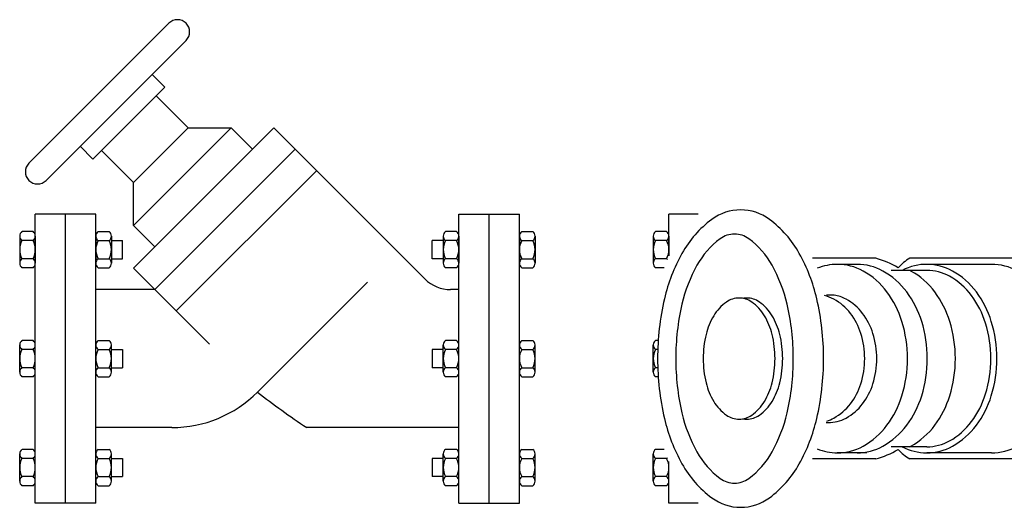
# Model space of a CAD drawing. Extents: x -1.6 to 9.5, y 13.5 to 20.7.
# Drawn here: x 5.3 to 6.1, y 15.2 to 15.6 of the extents above; entities that cross this region are included whole.
import ezdxf

# ---------------------------------------------------------------- set-up
doc = ezdxf.new("R2010")
doc.units = 0
doc.header["$MEASUREMENT"] = 0

# ---------------------------------------------------------------- blocks, each defined once
blk = doc.blocks.new('BL4')
for p, q in [((-0.40526, 0.042), (-0.28957, 0.1577)), ((-0.39112, 0.02786), (-0.27542, 0.14356)), ((-0.29297, 0.1048), (-0.30357, 0.11541)), ((-0.35236, 0.0454), (-0.29297, 0.1048)), ((-0.27358, 0.07127), (-0.30004, 0.09773)), ((-0.31883, -0.00934), (-0.23822, 0.07127)), ((-0.31883, -0.0447), (-0.20287, 0.07127)), ((-0.31883, 0.02602), (-0.27358, 0.07127)), ((-0.27358, 0.07127), (-0.23822, 0.07127)), ((-0.22055, 0.05359), (-0.23822, 0.07127)), ((-0.07801, -0.05359), (-0.20287, 0.07127)), ((-0.35236, 0.0454), (-0.36297, 0.05601)), ((-0.31883, 0.02602), (-0.34529, 0.05247)), ((-0.30116, -0.06237), (-0.18519, 0.05359)), ((-0.28348, -0.08005), (-0.16751, 0.03591)), ((-0.31883, -0.00934), (-0.31883, 0.02602)), ((-0.35, 0), (-0.4, 0)), ((-0.4, -0.23875), (-0.4, 0)), ((-0.375, -0.23875), (-0.375, 0)), ((-0.35, -0.23875), (-0.35, 0)), ((-0.05, -0.23875), (-0.05, 0)), ((-0.05, 0), (0, 0)), ((-0.025, -0.23875), (-0.025, 0)), ((0, -0.23875), (0, 0)), ((0.14777, 0), (0.12355, 0)), ((0.12355, -0.03445), (0.12355, 0)), ((-0.30116, -0.02702), (-0.31883, -0.00934)), ((-0.25602, -0.10751), (-0.31883, -0.0447)), ((-0.21645, -0.14708), (-0.12548, -0.05612)), ((-0.30116, -0.06237), (-0.35, -0.06237)), ((-0.05, -0.06237), (-0.0568, -0.06237)), ((-0.28716, -0.17637), (-0.35, -0.17637)), ((-0.05, -0.17637), (-0.17572, -0.17637)), ((0.12355, -0.23875), (0.12355, -0.2043)), ((-0.35, -0.23875), (-0.4, -0.23875)), ((-0.05, -0.23875), (0, -0.23875)), ((0.14777, -0.23875), (0.12355, -0.23875))]:
    blk.add_line(p, q)
at = {"color": 15}
for p, q in [((-0.40191, -0.01437), (-0.411, -0.01437)), ((-0.34809, -0.01437), (-0.339, -0.01437)), ((-0.05191, -0.01437), (-0.061, -0.01437)), ((0.00191, -0.01437), (0.011, -0.01437)), ((0.12164, -0.01437), (0.11254, -0.01437)), ((-0.41291, -0.01812), (-0.41291, -0.04062)), ((-0.40191, -0.02187), (-0.411, -0.02187)), ((-0.4, -0.01812), (-0.4, -0.04062)), ((-0.35, -0.01812), (-0.35, -0.04062)), ((-0.34809, -0.02187), (-0.339, -0.02187)), ((-0.33709, -0.01812), (-0.33709, -0.04062)), ((-0.33709, -0.02187), (-0.32799, -0.02187)), ((-0.32799, -0.03687), (-0.32799, -0.02187)), ((-0.06291, -0.02187), (-0.07201, -0.02187)), ((-0.07201, -0.03687), (-0.07201, -0.02187)), ((-0.06291, -0.01812), (-0.06291, -0.04062)), ((-0.05191, -0.02187), (-0.061, -0.02187)), ((-0.05, -0.01812), (-0.05, -0.04062)), ((0, -0.01812), (0, -0.04062)), ((0.00191, -0.02187), (0.011, -0.02187)), ((0.01291, -0.01812), (0.01291, -0.04062)), ((0.11063, -0.01812), (0.11063, -0.04062)), ((0.12164, -0.02187), (0.11254, -0.02187)), ((0.12355, -0.01812), (0.12355, -0.03445)), ((-0.40191, -0.03687), (-0.411, -0.03687)), ((-0.34809, -0.03687), (-0.339, -0.03687)), ((-0.33709, -0.03687), (-0.32799, -0.03687)), ((-0.06291, -0.03687), (-0.07201, -0.03687)), ((-0.05191, -0.03687), (-0.061, -0.03687)), ((0.00191, -0.03687), (0.011, -0.03687)), ((0.12164, -0.03687), (0.11254, -0.03687)), ((-0.40191, -0.04437), (-0.411, -0.04437)), ((-0.34809, -0.04437), (-0.339, -0.04437)), ((-0.05191, -0.04437), (-0.061, -0.04437)), ((0.00191, -0.04437), (0.011, -0.04437)), ((0.11955, -0.04437), (0.11254, -0.04437)), ((-0.40191, -0.10437), (-0.411, -0.10437)), ((-0.34809, -0.10437), (-0.339, -0.10437)), ((-0.05191, -0.10437), (-0.061, -0.10437)), ((0.00191, -0.10437), (0.011, -0.10437)), ((0.11472, -0.10437), (0.11254, -0.10437)), ((-0.41291, -0.13062), (-0.41291, -0.10812)), ((-0.40191, -0.11187), (-0.411, -0.11187)), ((-0.4, -0.13062), (-0.4, -0.10812)), ((-0.35, -0.13062), (-0.35, -0.10812)), ((-0.34809, -0.11187), (-0.339, -0.11187)), ((-0.33709, -0.13062), (-0.33709, -0.10812)), ((-0.33709, -0.11187), (-0.32799, -0.11187)), ((-0.32799, -0.11187), (-0.32799, -0.12687)), ((-0.07201, -0.11187), (-0.07201, -0.12687)), ((-0.06291, -0.11187), (-0.07201, -0.11187)), ((-0.06291, -0.13062), (-0.06291, -0.10812)), ((-0.05191, -0.11187), (-0.061, -0.11187)), ((-0.05, -0.13062), (-0.05, -0.10812)), ((0, -0.13062), (0, -0.10812)), ((0.00191, -0.11187), (0.011, -0.11187)), ((0.01291, -0.13062), (0.01291, -0.10812)), ((0.11063, -0.13062), (0.11063, -0.10812)), ((0.11433, -0.11187), (0.11254, -0.11187)), ((-0.40191, -0.12687), (-0.411, -0.12687)), ((-0.34809, -0.12687), (-0.339, -0.12687)), ((-0.33709, -0.12687), (-0.32799, -0.12687)), ((-0.06291, -0.12687), (-0.07201, -0.12687)), ((-0.05191, -0.12687), (-0.061, -0.12687)), ((0.00191, -0.12687), (0.011, -0.12687)), ((0.11433, -0.12687), (0.11254, -0.12687)), ((-0.40191, -0.13437), (-0.411, -0.13437)), ((-0.34809, -0.13437), (-0.339, -0.13437)), ((-0.05191, -0.13437), (-0.061, -0.13437)), ((0.00191, -0.13437), (0.011, -0.13437)), ((0.11472, -0.13437), (0.11254, -0.13437)), ((-0.40191, -0.19437), (-0.411, -0.19437)), ((-0.34809, -0.19437), (-0.339, -0.19437)), ((-0.05191, -0.19437), (-0.061, -0.19437)), ((0.00191, -0.19437), (0.011, -0.19437)), ((0.11955, -0.19437), (0.11254, -0.19437)), ((-0.41291, -0.22062), (-0.41291, -0.19812)), ((-0.40191, -0.20187), (-0.411, -0.20187)), ((-0.4, -0.22062), (-0.4, -0.19812)), ((-0.35, -0.22062), (-0.35, -0.19812)), ((-0.34809, -0.20187), (-0.339, -0.20187)), ((-0.33709, -0.22062), (-0.33709, -0.19812)), ((-0.33709, -0.20187), (-0.32799, -0.20187)), ((-0.32799, -0.20187), (-0.32799, -0.21687)), ((-0.07201, -0.20187), (-0.07201, -0.21687)), ((-0.06291, -0.20187), (-0.07201, -0.20187)), ((-0.06291, -0.22062), (-0.06291, -0.19812)), ((-0.05191, -0.20187), (-0.061, -0.20187)), ((-0.05, -0.22062), (-0.05, -0.19812)), ((0, -0.22062), (0, -0.19812)), ((0.00191, -0.20187), (0.011, -0.20187)), ((0.01291, -0.22062), (0.01291, -0.19812)), ((0.11063, -0.22062), (0.11063, -0.19812)), ((0.12164, -0.20187), (0.11254, -0.20187)), ((0.12355, -0.22062), (0.12355, -0.2043)), ((-0.40191, -0.21687), (-0.411, -0.21687)), ((-0.34809, -0.21687), (-0.339, -0.21687)), ((-0.33709, -0.21687), (-0.32799, -0.21687)), ((-0.06291, -0.21687), (-0.07201, -0.21687)), ((-0.05191, -0.21687), (-0.061, -0.21687)), ((0.00191, -0.21687), (0.011, -0.21687)), ((0.12164, -0.21687), (0.11254, -0.21687)), ((-0.40191, -0.22437), (-0.411, -0.22437)), ((-0.34809, -0.22437), (-0.339, -0.22437)), ((-0.05191, -0.22437), (-0.061, -0.22437)), ((0.00191, -0.22437), (0.011, -0.22437)), ((0.12164, -0.22437), (0.11254, -0.22437))]:
    blk.add_line(p, q, dxfattribs=at)
at = {"linetype": 'Continuous'}
for p, q in [((0.29441, -0.0365), (0.24215, -0.0365)), ((0.44253, -0.0365), (0.32257, -0.0365)), ((0.27905, -0.0415), (0.2627, -0.0415)), ((0.33658, -0.0465), (0.30731, -0.0465)), ((0.39018, -0.0415), (0.33658, -0.0415)), ((0.26006, -0.06691), (0.2537, -0.06691)), ((0.33658, -0.19224), (0.30731, -0.19224)), ((0.29441, -0.20224), (0.24215, -0.20224)), ((0.28701, -0.19724), (0.2627, -0.19724)), ((0.4405, -0.20224), (0.32257, -0.20224)), ((0.39018, -0.19724), (0.33658, -0.19724))]:
    blk.add_line(p, q, dxfattribs=at)
for points in [[(0.18278, 0.0035, 0.160985), (0.15899, -0.00437, 0.106216), (0.13429, -0.03249, 0.070584), (0.11984, -0.06995, 0.056859), (0.1142, -0.11937, 0.056859), (0.11984, -0.1688, 0.070584), (0.13429, -0.20626, 0.106216), (0.15899, -0.23438, 0.160985), (0.18278, -0.24224, 0.160985), (0.20657, -0.23438, 0.106216), (0.23127, -0.20626, 0.070584), (0.24572, -0.1688, 0.056859), (0.25136, -0.11937, 0.056859), (0.24572, -0.06995, 0.070584), (0.23127, -0.03249, 0.106216), (0.20657, -0.00437, 0.160985)], [(0.17774, -0.0165, 0.160985), (0.16587, -0.02043, 0.106216), (0.14672, -0.04224, 0.070584), (0.13429, -0.07445, 0.056859), (0.12917, -0.11937, 0.056859), (0.13429, -0.1643, 0.070584), (0.14672, -0.19651, 0.106216), (0.16587, -0.21832, 0.160985), (0.17774, -0.22224, 0.160985), (0.18961, -0.21832, 0.106216), (0.20877, -0.19651, 0.070584), (0.2212, -0.1643, 0.056859), (0.22632, -0.11937, 0.056859), (0.2212, -0.07445, 0.070584), (0.20877, -0.04224, 0.106216), (0.18961, -0.02043, 0.160985)], [(0.18153, -0.06937, 0.153426), (0.17109, -0.07265, 0.106871), (0.16053, -0.08402, 0.073817), (0.15426, -0.09933, 0.060383), (0.15183, -0.11937, 0.060383), (0.15426, -0.13942, 0.073817), (0.16053, -0.15473, 0.106871), (0.17109, -0.16609, 0.153426), (0.18153, -0.16937, 0.153426), (0.19196, -0.16609, 0.106871), (0.20253, -0.15473, 0.073817), (0.2088, -0.13942, 0.060383), (0.21123, -0.11937, 0.060383), (0.2088, -0.09933, 0.073817), (0.20253, -0.08402, 0.106871), (0.19196, -0.07265, 0.153426)]]:
    blk.add_lwpolyline(points, format="xyb", close=True, dxfattribs=at)
for points in [[(0.24609, -0.19397, 0.097706), (0.2627, -0.19724, 0.127601), (0.28394, -0.19173, 0.106171), (0.3037, -0.17444, 0.085424), (0.31605, -0.15009, 0.074931), (0.32068, -0.11937, 0.074931), (0.31605, -0.08865, 0.085424), (0.3037, -0.06431, 0.106171), (0.28394, -0.04701, 0.127601), (0.2627, -0.0415, 0.127601)], [(0.2627, -0.0415, 0.097706), (0.24609, -0.04478, 0.106171)], [(0.27905, -0.19724, 0.127601), (0.3003, -0.19173, 0.106171), (0.32005, -0.17444, 0.085424), (0.33241, -0.15009, 0.074931), (0.33704, -0.11937, 0.074931), (0.33241, -0.08865, 0.085424), (0.32005, -0.06431, 0.106171), (0.3003, -0.04701, 0.127601), (0.27905, -0.0415, 0.127601)], [(0.31628, -0.19224, 0.121338), (0.33658, -0.19724, 0.127601), (0.35783, -0.19173, 0.106171), (0.37758, -0.17444, 0.085424), (0.38993, -0.15009, 0.074931), (0.39456, -0.11937, 0.074931), (0.38993, -0.08865, 0.085424), (0.37758, -0.06431, 0.106171), (0.35783, -0.04701, 0.252854), (0.31628, -0.0465, 0.127601)], [(0.32255, -0.19224, 0.006168), (0.3235, -0.19173, 0.106171), (0.34325, -0.17444, 0.085424), (0.3556, -0.15009, 0.074931), (0.36023, -0.11937, 0.074931), (0.3556, -0.08865, 0.085424), (0.34325, -0.06431, 0.106171), (0.3235, -0.04701, 0.006168), (0.32255, -0.0465, 0.127601)], [(0.33658, -0.19224, 0.127601), (0.3554, -0.18736, 0.106171), (0.37357, -0.17145, 0.085424), (0.38515, -0.14862, 0.074931), (0.38956, -0.11937, 0.074931), (0.38515, -0.09013, 0.085424), (0.37357, -0.0673, 0.106171), (0.3554, -0.05138, 0.127601), (0.33658, -0.0465, 0.284586)], [(0.39018, -0.19724, 0.127601), (0.41143, -0.19173, 0.106171), (0.43118, -0.17444, 0.085424), (0.44354, -0.15009, 0.074931), (0.44817, -0.11937, 0.074931), (0.44354, -0.08865, 0.085424), (0.43118, -0.06431, 0.106171), (0.41143, -0.04701, 0.127601), (0.39018, -0.0415, 0.127601)], [(0.18785, -0.06937, 0.043577), (0.18469, -0.06965, 0.106871)], [(0.18469, -0.1691, 0.043577), (0.18785, -0.16937, 0.153426), (0.19829, -0.16609, 0.106871), (0.20885, -0.15473, 0.073817), (0.21512, -0.13942, 0.060383), (0.21755, -0.11937, 0.060383), (0.21512, -0.09933, 0.073817), (0.20885, -0.08402, 0.106871), (0.19829, -0.07265, 0.153426), (0.18785, -0.06937, 0.153426)], [(0.25393, -0.17094, 0.051759), (0.25985, -0.16848, 0.105824), (0.27352, -0.15676, 0.086587), (0.28211, -0.14019, 0.076614), (0.28532, -0.11937, 0.076614), (0.28211, -0.09856, 0.086587), (0.27352, -0.08199, 0.105824), (0.25985, -0.07027, 0.067291), (0.25207, -0.06731, 0.125078)], [(0.2536, -0.17221, 0.011609), (0.25505, -0.17224, 0.125078), (0.26988, -0.16848, 0.105824), (0.28355, -0.15676, 0.086587), (0.29214, -0.14019, 0.076614), (0.29535, -0.11937, 0.076614), (0.29214, -0.09856, 0.086587), (0.28355, -0.08199, 0.105824), (0.26988, -0.07027, 0.084092), (0.26006, -0.06691, 0.125078)]]:
    blk.add_lwpolyline(points, format="xyb", dxfattribs=at)
for centre, radius, start, end in [((-0.28249, 0.15063), 0.01, 315, 135), ((-0.39819, 0.03493), 0.01, 135, 315), ((-0.0568, -0.03237), 0.03, 225, 270), ((-0.28716, -0.07637), 0.1, 270, 315), ((0.20193, 0.39167), 0.68212, 232.16838, 236.38279)]:
    blk.add_arc(centre, radius, start, end)
at = {"color": 15}
for centre, radius, start, end in [((-0.40827, -0.01812), 0.00464, 126.05099, 233.94901), ((-0.40464, -0.01812), 0.00464, 306.05099, 53.94901), ((-0.34536, -0.01812), 0.00464, 126.05099, 233.94901), ((-0.34173, -0.01812), 0.00464, 306.05099, 53.94901), ((-0.05827, -0.01812), 0.00464, 126.05099, 233.94901), ((-0.05464, -0.01812), 0.00464, 306.05099, 53.94901), ((0.00464, -0.01812), 0.00464, 126.05099, 233.94901), ((0.00827, -0.01812), 0.00464, 306.05099, 53.94901), ((0.11527, -0.01812), 0.00464, 126.05099, 233.94901), ((0.11891, -0.01812), 0.00464, 306.05099, 53.94901), ((-0.39722, -0.02937), 0.01569, 151.44458, 208.55542), ((-0.41569, -0.02937), 0.01569, 331.44458, 28.55542), ((-0.33431, -0.02937), 0.01569, 151.44458, 208.55542), ((-0.35278, -0.02937), 0.01569, 331.44458, 28.55542), ((-0.04722, -0.02937), 0.01569, 151.44458, 208.55542), ((-0.06569, -0.02937), 0.01569, 331.44458, 28.55542), ((0.01569, -0.02937), 0.01569, 151.44458, 208.55542), ((-0.00278, -0.02937), 0.01569, 331.44458, 28.55542), ((0.12632, -0.02937), 0.01569, 151.44458, 208.55542), ((0.10786, -0.02937), 0.01569, 331.44458, 28.55542), ((-0.40827, -0.04062), 0.00464, 126.05099, 233.94901), ((-0.40464, -0.04062), 0.00464, 306.05099, 53.94901), ((-0.34536, -0.04062), 0.00464, 126.05099, 233.94901), ((-0.34173, -0.04062), 0.00464, 306.05099, 53.94901), ((-0.05827, -0.04062), 0.00464, 126.05099, 233.94901), ((-0.05464, -0.04062), 0.00464, 306.05099, 53.94901), ((0.00464, -0.04062), 0.00464, 126.05099, 233.94901), ((0.00827, -0.04062), 0.00464, 306.05099, 53.94901), ((0.11527, -0.04062), 0.00464, 126.05099, 233.94901), ((0.11891, -0.04062), 0.00464, 43.74514, 53.94901), ((-0.40827, -0.10812), 0.00464, 126.05099, 233.94901), ((-0.40464, -0.10812), 0.00464, 306.05099, 53.94901), ((-0.34536, -0.10812), 0.00464, 126.05099, 233.94901), ((-0.34173, -0.10812), 0.00464, 306.05099, 53.94901), ((-0.05827, -0.10812), 0.00464, 126.05099, 233.94901), ((-0.05464, -0.10812), 0.00464, 306.05099, 53.94901), ((0.00464, -0.10812), 0.00464, 126.05099, 233.94901), ((0.00827, -0.10812), 0.00464, 306.05099, 53.94901), ((0.11527, -0.10812), 0.00464, 126.05099, 233.94901), ((-0.39722, -0.11937), 0.01569, 151.44458, 208.55542), ((-0.41569, -0.11937), 0.01569, 331.44458, 28.55542), ((-0.33431, -0.11937), 0.01569, 151.44458, 208.55542), ((-0.35278, -0.11937), 0.01569, 331.44458, 28.55542), ((-0.04722, -0.11937), 0.01569, 151.44458, 208.55542), ((-0.06569, -0.11937), 0.01569, 331.44458, 28.55542), ((0.01569, -0.11937), 0.01569, 151.44458, 208.55542), ((-0.00278, -0.11937), 0.01569, 331.44458, 28.55542), ((0.12632, -0.11937), 0.01569, 151.44458, 208.55542), ((-0.40827, -0.13062), 0.00464, 126.05099, 233.94901), ((-0.40464, -0.13062), 0.00464, 306.05099, 53.94901), ((-0.34536, -0.13062), 0.00464, 126.05099, 233.94901), ((-0.34173, -0.13062), 0.00464, 306.05099, 53.94901), ((-0.05827, -0.13062), 0.00464, 126.05099, 233.94901), ((-0.05464, -0.13062), 0.00464, 306.05099, 53.94901), ((0.00464, -0.13062), 0.00464, 126.05099, 233.94901), ((0.00827, -0.13062), 0.00464, 306.05099, 53.94901), ((0.11527, -0.13062), 0.00464, 126.05099, 233.94901), ((-0.40827, -0.19812), 0.00464, 126.05099, 233.94901), ((-0.40464, -0.19812), 0.00464, 306.05099, 53.94901), ((-0.34536, -0.19812), 0.00464, 126.05099, 233.94901), ((-0.34173, -0.19812), 0.00464, 306.05099, 53.94901), ((-0.05827, -0.19812), 0.00464, 126.05099, 233.94901), ((-0.05464, -0.19812), 0.00464, 306.05099, 53.94901), ((0.00464, -0.19812), 0.00464, 126.05099, 233.94901), ((0.00827, -0.19812), 0.00464, 306.05099, 53.94901), ((0.11527, -0.19812), 0.00464, 126.05099, 233.94901), ((-0.39722, -0.20937), 0.01569, 151.44458, 208.55542), ((-0.41569, -0.20937), 0.01569, 331.44458, 28.55542), ((-0.33431, -0.20937), 0.01569, 151.44458, 208.55542), ((-0.35278, -0.20937), 0.01569, 331.44458, 28.55542), ((-0.04722, -0.20937), 0.01569, 151.44458, 208.55542), ((-0.06569, -0.20937), 0.01569, 331.44458, 28.55542), ((0.01569, -0.20937), 0.01569, 151.44458, 208.55542), ((-0.00278, -0.20937), 0.01569, 331.44458, 28.55542), ((0.12632, -0.20937), 0.01569, 151.44458, 208.55542), ((0.11891, -0.19812), 0.00464, 306.05099, 316.25486), ((0.10786, -0.20937), 0.01569, 331.44458, 28.55542), ((-0.40827, -0.22062), 0.00464, 126.05099, 233.94901), ((-0.40464, -0.22062), 0.00464, 306.05099, 53.94901), ((-0.34536, -0.22062), 0.00464, 126.05099, 233.94901), ((-0.34173, -0.22062), 0.00464, 306.05099, 53.94901), ((-0.05827, -0.22062), 0.00464, 126.05099, 233.94901), ((-0.05464, -0.22062), 0.00464, 306.05099, 53.94901), ((0.00464, -0.22062), 0.00464, 126.05099, 233.94901), ((0.00827, -0.22062), 0.00464, 306.05099, 53.94901), ((0.11527, -0.22062), 0.00464, 126.05099, 233.94901), ((0.11891, -0.22062), 0.00464, 306.05099, 53.94901)]:
    blk.add_arc(centre, radius, start, end, dxfattribs=at)
at = {"linetype": 'Continuous'}
for centre, radius, start, end in [((0.27689, -0.10369), 0.06944, 58.66064, 75.38816), ((0.34234, -0.07024), 0.03911, 120.36639, 138.61023), ((0.27689, -0.13505), 0.06944, 284.61184, 301.33936), ((0.34234, -0.1685), 0.03911, 221.38977, 239.63361)]:
    blk.add_arc(centre, radius, start, end, dxfattribs=at)

msp = doc.modelspace()

# ---------------------------------------------------------------- block references
msp.add_blockref('BL4', (5.68814, 15.3951))

doc.saveas('drawing.dxf')
